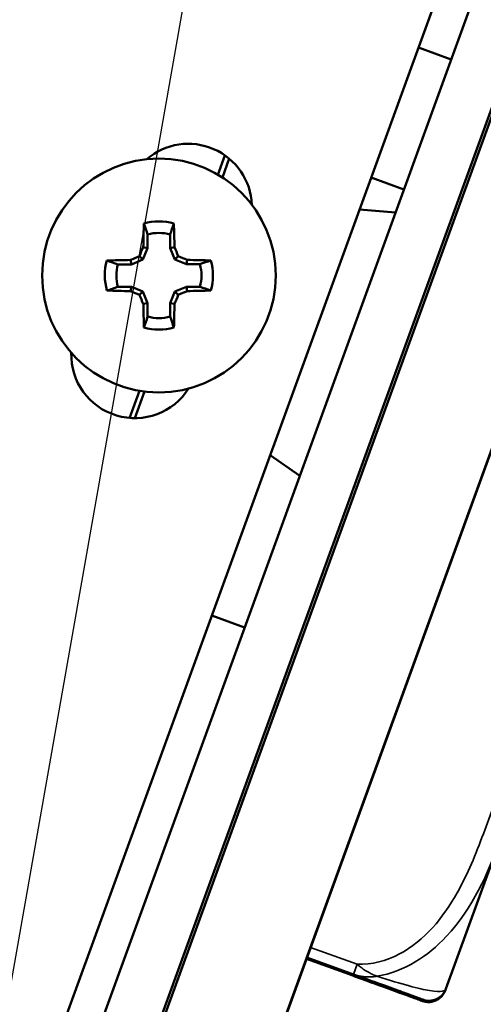
# Model space of a CAD drawing. Units: inches. Extents: x 2.5 to 93.9, y 2.4 to 46.3.
# Drawn here: x 8.8 to 9.3, y 18.4 to 19.5 of the extents above; entities that cross this region are included whole.
import ezdxf

# ---------------------------------------------------------------- set-up
doc = ezdxf.new("R2010")
doc.units = ezdxf.units.IN
doc.header["$MEASUREMENT"] = 0
for name, color, linetype, lineweight in [('Dimension (ANSI)', 7, 'Continuous', 25), ('Visible (ANSI)', 7, 'Continuous', 50), ('Visible Narrow (ANSI)', 7, 'Continuous', 35)]:
    doc.layers.add(name, color=color, linetype=linetype, lineweight=lineweight)
doc.styles.add('Ross DEFAULT-ANSI', font='arial.ttf')
doc.dimstyles.new('Ross Fabrication Imperial-ANSI', dxfattribs={"dimtxt": 0.5, "dimasz": 0.098425, "dimexe": 0.125, "dimexo": 0.0625, "dimgap": 0.031496, "dimtad": 0, "dimtih": 1, "dimtoh": 1, "dimrnd": 1e-08, "dimzin": 0, "dimdsep": 46, "dimtxsty": 'Ross DEFAULT-ANSI', "dimcen": 0.09, "dimdle": 0.393701, "dimclrd": 179, "dimclre": 179, "dimclrt": 179, "dimadec": 0, "dimazin": 0, "dimtfac": 1, "dimtofl": 0, "dimtmove": 0, "dimatfit": 3, "dimfxl": 1, "dimtolj": 1, "dimtzin": 4, "dimlwd": 25, "dimlwe": 25, "dimarcsym": 0})

# ---------------------------------------------------------------- blocks, each defined once
blk = doc.blocks.new('*D14')
at = {"layer": 'Defpoints', "color": 0, "linetype": 'Continuous', "transparency": 16777216}
for p in [(4.9275, 26.2372), (10.9374, 24.0503), (8.6668, 17.8106)]:
    blk.add_point(p, dxfattribs=at)
at = {"layer": 'Dimension (ANSI)', "color": 179, "linetype": 'Continuous', "lineweight": 25, "true_color": 0x262658, "transparency": 16777216}
for p, q in [((10.8786, 24.0717), (4.81, 26.28)), ((4.8938, 26.1447), (3.8966, 23.4042)), ((2.6906, 20.0901), (3.6878, 22.8306)), ((8.6081, 17.832), (2.5395, 20.0403))]:
    blk.add_line(p, q, dxfattribs=at)
at = {"layer": 'Dimension (ANSI)', "color": 179, "linetype": 'Continuous', "true_color": 0x262658, "transparency": 16777216}
for points in [[(4.8784, 26.1504), (4.9092, 26.1391), (4.9275, 26.2372)], [(2.6752, 20.0957), (2.706, 20.0844), (2.6569, 19.9976)]]:
    blk.add_solid(points, dxfattribs=at)
at = {"layer": 'Dimension (ANSI)', "color": 179, "linetype": 'Continuous', "lineweight": 25, "true_color": 0x262658, "transparency": 16777216, "insert": (3.7922, 23.1174), "char_height": 0.5, "attachment_point": 5, "style": 'Ross DEFAULT-ANSI'}
blk.add_mtext('\\A1;6.64', dxfattribs=at)
blk = doc.blocks.new('*D16')
at = {"layer": 'Defpoints', "color": 0, "linetype": 'Continuous', "transparency": 16777216}
for p in [(9.9353, 31.8025), (8.6645, 17.8004), (7.5793, 11.7083), (7.5793, 11.6458)]:
    blk.add_point(p, dxfattribs=at)
at = {"layer": 'Dimension (ANSI)', "color": 179, "linetype": 'Continuous', "lineweight": 25, "true_color": 0x262658, "transparency": 16777216}
for p, q in [((7.5793, 11.7708), (7.5793, 32.0647)), ((8.6754, 17.8619), (11.125, 31.7545))]:
    blk.add_line(p, q, dxfattribs=at)
for start, end in [(86.41117, 89.72212), (80.27788, 83.58578)]:
    blk.add_arc((7.5793, 11.6458), 20.2939, start, end, dxfattribs=at)
at = {"layer": 'Dimension (ANSI)', "color": 179, "linetype": 'Continuous', "true_color": 0x262658, "transparency": 16777216}
for points in [[(7.6777, 31.923), (7.6778, 31.9558), (7.5793, 31.9397)], [(11.0091, 31.6644), (11.0035, 31.6321), (11.1033, 31.6314)]]:
    blk.add_solid(points, dxfattribs=at)
at = {"layer": 'Dimension (ANSI)', "color": 179, "linetype": 'Continuous', "lineweight": 25, "true_color": 0x262658, "transparency": 16777216, "insert": (9.348, 31.8625), "char_height": 0.5, "attachment_point": 5, "style": 'Ross DEFAULT-ANSI'}
blk.add_mtext('\\A1;10°', dxfattribs=at)
blk = doc.blocks.new('*D17')
at = {"layer": 'Defpoints', "color": 0, "linetype": 'Continuous', "transparency": 16777216}
for p in [(11.7795, 32.5459), (10.8519, 23.8154), (7.5793, 14.8866), (7.5793, 14.8241)]:
    blk.add_point(p, dxfattribs=at)
at = {"layer": 'Dimension (ANSI)', "color": 179, "linetype": 'Continuous', "lineweight": 25, "true_color": 0x262658, "transparency": 16777216}
for p, q in [((7.5793, 14.9491), (7.5793, 33.1619)), ((10.8732, 23.8741), (13.8512, 32.056))]:
    blk.add_line(p, q, dxfattribs=at)
for start, end in [(81.67686, 89.69036), (70.30964, 78.31444)]:
    blk.add_arc((7.5793, 14.8241), 18.2127, start, end, dxfattribs=at)
at = {"layer": 'Dimension (ANSI)', "color": 179, "linetype": 'Continuous', "true_color": 0x262658, "transparency": 16777216}
for points in [[(7.6777, 33.0202), (7.6778, 33.053), (7.5793, 33.0369)], [(13.7214, 31.9873), (13.7103, 31.9565), (13.8084, 31.9385)]]:
    blk.add_solid(points, dxfattribs=at)
at = {"layer": 'Dimension (ANSI)', "color": 179, "linetype": 'Continuous', "lineweight": 25, "true_color": 0x262658, "transparency": 16777216, "insert": (10.7419, 32.7602), "char_height": 0.5, "attachment_point": 5, "style": 'Ross DEFAULT-ANSI'}
blk.add_mtext('\\A1;20°', dxfattribs=at)

msp = doc.modelspace()

# ---------------------------------------------------------------- linework, layer by layer
at = {"layer": 'Visible (ANSI)'}
for p, q in [((10.8519, 23.8154), (8.6699, 17.8206)), ((8.7263, 17.8001), (10.9082, 23.7948)), ((8.7305, 17.8026), (10.9089, 23.7876)), ((11.0264, 23.7448), (8.848, 17.7598)), ((10.7805, 23.7316), (8.6416, 17.855)), ((10.818, 23.1717), (8.9755, 18.1093)), ((9.2579, 19.4359), (9.2218, 19.4491)), ((9.009, 19.3305), (9.0013, 19.3093)), ((9.0136, 19.327), (9.0061, 19.3064)), ((9.1697, 19.3061), (9.2058, 19.2929)), ((9.2058, 19.2929), (9.1697, 19.3061)), ((9.1966, 19.2676), (9.157, 19.2711)), ((8.9239, 19.2436), (8.9239, 19.2287)), ((8.9486, 19.2287), (8.9486, 19.2436)), ((8.9239, 19.2287), (8.9187, 19.2161)), ((8.9239, 19.2287), (8.9191, 19.2297)), ((8.9486, 19.2287), (8.9534, 19.2297)), ((8.9539, 19.2161), (8.9486, 19.2287)), ((8.906, 19.2108), (8.8911, 19.2108)), ((8.906, 19.2108), (8.9051, 19.2156)), ((8.9187, 19.2161), (8.906, 19.2108)), ((8.9187, 19.2161), (8.9149, 19.2198)), ((8.9539, 19.2161), (8.9576, 19.2198)), ((8.9665, 19.2109), (8.9539, 19.2161)), ((8.9665, 19.2109), (8.9674, 19.2157)), ((8.9814, 19.2109), (8.9665, 19.2109)), ((8.8912, 19.1861), (8.9061, 19.1861)), ((8.9061, 19.1861), (8.9051, 19.1813)), ((8.9061, 19.1861), (8.9187, 19.1809)), ((8.9187, 19.1809), (8.915, 19.1771)), ((8.9187, 19.1809), (8.9239, 19.1683)), ((8.9487, 19.1683), (8.9539, 19.1809)), ((8.9539, 19.1809), (8.9665, 19.1861)), ((8.9539, 19.1809), (8.9576, 19.1772)), ((8.9665, 19.1861), (8.9814, 19.1862)), ((8.9665, 19.1861), (8.9675, 19.1814)), ((8.9239, 19.1683), (8.9191, 19.1673)), ((8.9239, 19.1683), (8.9239, 19.1534)), ((8.9487, 19.1534), (8.9487, 19.1683)), ((8.9487, 19.1683), (8.9535, 19.1673)), ((8.9149, 19.0718), (8.904, 19.0419)), ((8.9204, 19.071), (8.9098, 19.0417)), ((9.0587, 19.001), (9.0913, 18.9782)), ((9.0306, 18.8116), (8.9945, 18.8247)), ((9.3117, 18.5783), (9.252, 18.4144)), ((9.0986, 18.4475), (9.1496, 18.429)), ((9.0991, 18.449), (9.1503, 18.4304)), ((9.1503, 18.4304), (9.1503, 18.4304)), ((9.1496, 18.429), (9.1496, 18.429))]:
    msp.add_line(p, q, dxfattribs=at)
msp.add_circle((8.9363, 19.1985), 0.1285, dxfattribs=at)
for centre, radius, start, end in [((8.9687, 19.2733), 0.07, 2.3552, 130.7948), ((8.9363, 19.1985), 0.0595, 73.923, 106.1641), ((8.9363, 19.1985), 0.0468, 74.7136, 105.3734), ((8.9363, 19.1985), 0.0595, 163.923, 196.1641), ((8.9363, 19.1985), 0.0468, 164.7136, 195.3734), ((8.9363, 19.1985), 0.0468, 344.7136, 15.3734), ((8.9363, 19.1985), 0.0595, 343.923, 16.1641), ((8.9363, 19.1985), 0.0468, 254.7136, 285.3734), ((8.9363, 19.1985), 0.0595, 253.923, 286.1641), ((8.9099, 19.1117), 0.07, 178.4977, 327.6565)]:
    msp.add_arc(centre, radius, start, end, dxfattribs=at)
for centre, major_axis, start_param, end_param in [((8.9332, 19.1985), (-0.0001, 0.164), 1.21468, 1.379461), ((8.9394, 19.1985), (0.0001, -0.164), 1.762132, 1.926913), ((8.9236, 19.2037), (0.0624, 0.151), 1.43427, 1.500068), ((8.9489, 19.2037), (0.0627, -0.1509), 1.641524, 1.707322), ((8.9363, 19.2016), (0.164, 0.0001), 1.762132, 1.926913), ((8.931, 19.2111), (0.1509, 0.0627), 1.641524, 1.707322), ((8.9415, 19.2111), (0.151, -0.0624), 1.43427, 1.500068), ((8.9363, 19.2016), (0.164, 0.0001), 1.21468, 1.379461), ((8.9363, 19.1954), (-0.164, -0.0001), 1.21468, 1.379461), ((8.9311, 19.1859), (-0.151, 0.0624), 1.43427, 1.500068), ((8.9236, 19.1932), (-0.0627, 0.1509), 1.641524, 1.707322), ((8.9489, 19.1933), (-0.0624, -0.151), 1.43427, 1.500068), ((8.9415, 19.1859), (-0.1509, -0.0627), 1.641524, 1.707322), ((8.9363, 19.1954), (-0.164, -0.0001), 1.762132, 1.926913), ((8.9332, 19.1985), (-0.0001, 0.164), 1.762132, 1.926913), ((8.9394, 19.1985), (0.0001, -0.164), 1.21468, 1.379461)]:
    msp.add_ellipse(centre, major_axis=major_axis, ratio=0.087156, start_param=start_param, end_param=end_param, dxfattribs=at)
for points in [[(8.9239, 19.2436), (8.9225, 19.2476), (8.9211, 19.2516), (8.9197, 19.2556)], [(8.9486, 19.2436), (8.95, 19.2476), (8.9514, 19.2517), (8.9528, 19.2557)], [(8.8911, 19.2108), (8.8871, 19.2122), (8.8831, 19.2136), (8.8791, 19.215)], [(8.9814, 19.2109), (8.9854, 19.2123), (8.9894, 19.2137), (8.9934, 19.2151)], [(8.8912, 19.1861), (8.8872, 19.1847), (8.8831, 19.1833), (8.8791, 19.1819)], [(8.9814, 19.1862), (8.9854, 19.1848), (8.9894, 19.1834), (8.9935, 19.182)], [(8.9239, 19.1534), (8.9226, 19.1493), (8.9212, 19.1453), (8.9198, 19.1413)], [(8.9487, 19.1534), (8.9501, 19.1494), (8.9515, 19.1453), (8.9528, 19.1413)]]:
    msp.add_open_spline(points, degree=3, dxfattribs=at)
for points, knots in [([(9.252, 18.4144), (9.2513, 18.4124), (9.2502, 18.4106), (9.2478, 18.4074), (9.2464, 18.4061), (9.2434, 18.404), (9.2419, 18.4032), (9.2387, 18.402), (9.2373, 18.4018), (9.2342, 18.4013), (9.2332, 18.4014), (9.2303, 18.4016), (9.2299, 18.4017), (9.2283, 18.4021), (9.2281, 18.4022), (9.2278, 18.4023), (9.2277, 18.4023), (9.2275, 18.4024), (9.2274, 18.4024), (9.2273, 18.4024), (9.2272, 18.4024), (9.2271, 18.4025), (9.2271, 18.4025), (9.2269, 18.4026), (9.2269, 18.4026), (9.2265, 18.4027), (9.2262, 18.4028), (9.2236, 18.4038), (9.2216, 18.4045), (9.215, 18.4069), (9.2103, 18.4086), (9.2009, 18.412), (9.1973, 18.4133), (9.1859, 18.4175), (9.1771, 18.4207), (9.1617, 18.4263), (9.156, 18.4283), (9.1503, 18.4304)], [0.2569701, 0.2569701, 0.2569701, 0.2569701, 0.2570035, 0.2570035, 0.2570403, 0.2570403, 0.2570887, 0.2570887, 0.2571652, 0.2571652, 0.2573152, 0.2573152, 0.2577086, 0.2577086, 0.2586597, 0.2586597, 0.2593018, 0.2593018, 0.2600509, 0.2600509, 0.2612235, 0.2612235, 0.2637951, 0.2637951, 0.2738316, 0.2738316, 0.3818015, 0.3818015, 0.4897713, 0.4897713, 0.5977411, 0.5977411, 0.651726, 0.651726, 0.7477586, 0.7477586, 0.7968193, 0.7968193, 0.7968193, 0.7968193]), ([(9.251, 18.412), (9.2503, 18.4104), (9.2494, 18.4089), (9.2471, 18.4059), (9.2457, 18.4047), (9.2427, 18.4025), (9.2412, 18.4018), (9.238, 18.4005), (9.2366, 18.4003), (9.2335, 18.3998), (9.2325, 18.3999), (9.2296, 18.4001), (9.2292, 18.4003), (9.2276, 18.4006), (9.2274, 18.4007), (9.2271, 18.4008), (9.227, 18.4008), (9.2268, 18.4009), (9.2267, 18.4009), (9.2266, 18.4009), (9.2266, 18.401), (9.2264, 18.401), (9.2264, 18.401), (9.2262, 18.4011), (9.2262, 18.4011), (9.2258, 18.4012), (9.2255, 18.4013), (9.2229, 18.4023), (9.2209, 18.403), (9.2143, 18.4054), (9.2097, 18.4071), (9.2002, 18.4105), (9.1966, 18.4119), (9.1852, 18.416), (9.1764, 18.4192), (9.161, 18.4248), (9.1554, 18.4269), (9.1496, 18.429)], [0.256975, 0.256975, 0.256975, 0.256975, 0.2570035, 0.2570035, 0.2570403, 0.2570403, 0.2570888, 0.2570888, 0.2571653, 0.2571653, 0.2573154, 0.2573154, 0.2577091, 0.2577091, 0.2586605, 0.2586605, 0.2593027, 0.2593027, 0.2600521, 0.2600521, 0.2612254, 0.2612254, 0.2637984, 0.2637984, 0.2738424, 0.2738424, 0.3818122, 0.3818122, 0.489782, 0.489782, 0.5977519, 0.5977519, 0.6517368, 0.6517368, 0.7477656, 0.7477656, 0.7968193, 0.7968193, 0.7968193, 0.7968193])]:
    msp.add_open_spline(points, degree=3, knots=knots, dxfattribs=at)
at = {"layer": 'Visible Narrow (ANSI)'}
for p, q in [((9.3623, 18.7751), (9.2932, 18.585)), ((9.1543, 18.4415), (9.1032, 18.4601)), ((9.1543, 18.4415), (9.1503, 18.4304)), ((9.1501, 18.4305), (9.1496, 18.429))]:
    msp.add_line(p, q, dxfattribs=at)
for points, knots in [([(9.2932, 18.585), (9.2851, 18.5628), (9.276, 18.5406), (9.2643, 18.5199), (9.249, 18.4929), (9.2286, 18.4674), (9.2009, 18.4528), (9.1866, 18.4452), (9.1705, 18.4408), (9.1543, 18.4415)], [0.2569537, 0.2569537, 0.2569537, 0.2569537, 0.4371919, 0.4371919, 0.4371919, 0.6739428, 0.6739428, 0.6739428, 0.7963818, 0.7963818, 0.7963818, 0.7963818]), ([(9.1762, 18.4283), (9.2063, 18.4332), (9.2326, 18.4507), (9.2524, 18.4719), (9.2816, 18.5032), (9.2982, 18.5414), (9.3117, 18.5783)], [-0.7478145, -0.7478145, -0.7478145, -0.7478145, -0.5493956, -0.5493956, -0.5493956, -0.2569605, -0.2569605, -0.2569605, -0.2569605]), ([(9.1762, 18.4283), (9.1749, 18.4288), (9.1735, 18.4293), (9.1706, 18.4306), (9.169, 18.4314), (9.1666, 18.4328), (9.1657, 18.4333), (9.1643, 18.4342), (9.1638, 18.4344), (9.1626, 18.4352), (9.1619, 18.4357), (9.16, 18.437), (9.1589, 18.4378), (9.1566, 18.4396), (9.1554, 18.4406), (9.1543, 18.4415)], [-0.00023197, -0.00023197, -0.00023197, -0.00023197, 0.00913095, 0.00913095, 0.01983142, 0.01983142, 0.02651922, 0.02651922, 0.02986312, 0.02986312, 0.03521335, 0.03521335, 0.04377373, 0.04377373, 0.0532704, 0.0532704, 0.0532704, 0.0532704]), ([(9.1503, 18.4304), (9.1516, 18.43), (9.153, 18.4295), (9.1557, 18.4288), (9.157, 18.4285), (9.1591, 18.4281), (9.16, 18.428), (9.1614, 18.4278), (9.1619, 18.4278), (9.1636, 18.4276), (9.1647, 18.4276), (9.1676, 18.4275), (9.1695, 18.4275), (9.1729, 18.4278), (9.1746, 18.428), (9.1762, 18.4283)], [-0.05326713, -0.05326713, -0.05326713, -0.05326713, -0.04377373, -0.04377373, -0.03521335, -0.03521335, -0.02986312, -0.02986312, -0.02651922, -0.02651922, -0.01983142, -0.01983142, -0.00913095, -0.00913095, 0.00023197, 0.00023197, 0.00023197, 0.00023197]), ([(9.1496, 18.429), (9.1509, 18.4285), (9.1523, 18.4281), (9.155, 18.4273), (9.1563, 18.4271), (9.1585, 18.4267), (9.1593, 18.4265), (9.1607, 18.4264), (9.1612, 18.4263), (9.1618, 18.4263)], [-0.05326713, -0.05326713, -0.05326713, -0.05326713, -0.04377373, -0.04377373, -0.03521335, -0.03521335, -0.02986312, -0.02986312, -0.02660911, -0.02660911, -0.02660911, -0.02660911]), ([(9.252, 18.4144), (9.2512, 18.4123), (9.2481, 18.4103), (9.2341, 18.4126), (9.223, 18.4144), (9.2042, 18.4192), (9.1762, 18.4283)], [0.2569701, 0.2569701, 0.2569701, 0.2569701, 0.5303913, 0.5303913, 0.5303913, 0.7482818, 0.7482818, 0.7482818, 0.7482818])]:
    msp.add_open_spline(points, degree=3, knots=knots, dxfattribs=at)

# ---------------------------------------------------------------- dimensions: what is measured, and where the dimension line sits
at = {"layer": 'Dimension (ANSI)', "color": 179, "linetype": 'Continuous', "lineweight": 25, "true_color": 0x262658}
for base, center, p1, p2, picture, middle in [((11.7795, 32.5459), (7.5793, 14.8241), (10.8519, 23.8154), (7.5793, 14.8866), '*D17', (10.7419, 32.7602)), ((9.9353, 31.8025), (7.5793, 11.6458), (8.6645, 17.8004), (7.5793, 11.7083), '*D16', (9.348, 31.8625))]:
    dim = msp.add_angular_dim_3p(base=base, center=center, p1=p1, p2=p2, dimstyle='Ross Fabrication Imperial-ANSI', override={"dimgap": 0.031496, "dimadec": 0, "dimtol": 0, "dimlim": 0, "dimtp": 0, "dimtm": 0, "dimtdec": 0}, dxfattribs=at)
    dim.commit()
    dim.dimension.update_dxf_attribs({"geometry": picture, "text_midpoint": middle, "dimtype": 165})
dim = msp.add_linear_dim(base=(4.9275, 26.2372), p1=(8.6668, 17.8106), p2=(10.9374, 24.0503), angle=250.0039, dimstyle='Ross Fabrication Imperial-ANSI', override={"dimgap": 0.031496, "dimdec": 2, "dimtol": 0, "dimlim": 0, "dimtp": 0, "dimtm": 0, "dimtdec": 2, "dimatfit": 1}, dxfattribs=at)
dim.commit()
dim.dimension.update_dxf_attribs({"geometry": '*D14', "text_midpoint": (3.7922, 23.1174), "dimtype": 160})

doc.saveas('drawing.dxf')
